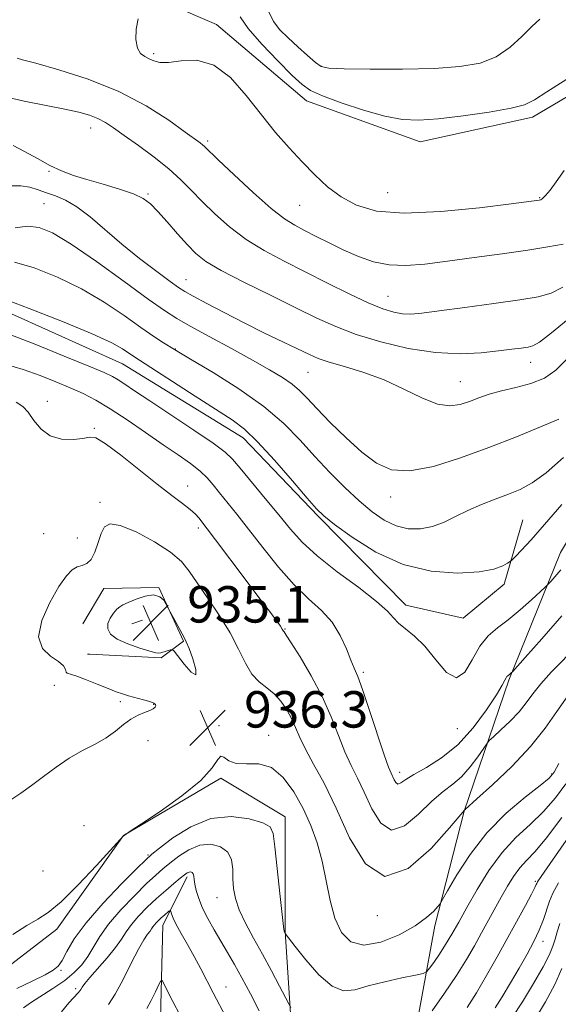
# Model space of a CAD drawing. Extents: x 2127300 to 2130200, y 354800 to 357700.
# Drawn here: x 2128551 to 2128669, y 356517 to 356734 of the extents above; entities that cross this region are included whole.
import ezdxf

# ---------------------------------------------------------------- set-up
doc = ezdxf.new("R2010")
doc.units = 0
doc.header["$MEASUREMENT"] = 0
for name, color, linetype, lineweight in [('DTM HARD BREAKLINE', 7, 'Continuous', 0), ('DTM SPOT ELEVATION', 2, 'Continuous', 13), ('INDEX CONTOUR', 41, 'Continuous', 13), ('INTERMEDIATE CONTOUR', 44, 'Continuous', 0), ('INTERMEDIATE CONTOUR DEPRESSION', 44, 'Continuous', 0), ('SPOT ELEVATION', 7, 'Continuous', 0)]:
    doc.layers.add(name, color=color, linetype=linetype, lineweight=lineweight)
doc.styles.add('Style-ITALICS', font='ITALICS.shx')

# ---------------------------------------------------------------- blocks, each defined once
blk = doc.blocks.new('SPOT')
at = {"layer": 'SPOT ELEVATION'}
for p, q in [((-3.91, -3.91), (3.82, 3.81)), ((-1.65, 3.77), (1.72, -3.93))]:
    blk.add_line(p, q, dxfattribs=at)

msp = doc.modelspace()

# ---------------------------------------------------------------- linework, layer by layer
at = {"layer": 'DTM HARD BREAKLINE'}
for points in [[(2128542.635, 356845.021, 963.165), (2128522.313, 356820.101, 962.745), (2128510.988, 356797.231, 961.695), (2128510.72, 356780.01, 961.065), (2128518.676, 356760.469, 960.225), (2128538.459, 356745.805, 959.945), (2128572.644, 356741.928, 959.735), (2128593.972, 356732.661, 960.505), (2128613.754, 356715.94, 961.345), (2128638.681, 356706.928, 961.205), (2128663.361, 356712.31, 961.555), (2128687.275, 356726.433, 961.485), (2128701.941, 356749.814, 962.045), (2128721.749, 356773.193, 962.185), (2128737.443, 356796.06, 962.465), (2128752.106, 356815.072, 962.115), (2128777.053, 356835.876, 961.625), (2128801.993, 356846.913, 961.765), (2128824.619, 356857.438, 961.275), (2128846.223, 356876.445, 961.765), (2128857.804, 356898.544, 961.695), (2128862.701, 356919.361, 962.185), (2128858.085, 356937.1, 961.905), (2128854.238, 356950.726, 961.625)], [(2128661.249, 356623.889, 946.855), (2128657.127, 356609.754, 945.525), (2128648.126, 356602.305, 945.105), (2128635.532, 356605.141, 944.615), (2128616.267, 356624.688, 945.805), (2128599.827, 356641.921, 945.385), (2128573.362, 356658.131, 945.105), (2128540.726, 356672.803, 945.525), (2128517.083, 356680.273, 945.245), (2128482.388, 356689.548, 945.385), (2128473.656, 356701.378, 945.665), (2128464.673, 356721.947, 946.715), (2128457.751, 356750.997, 948.815), (2128451.342, 356779.019, 951.195), (2128440.304, 356801.903, 952.385), (2128425.919, 356816.563, 953.225), (2128416.928, 356826.08, 953.225), (2128415.902, 356829.422, 953.365)], [(2128740.237, 356743.878, 953.785), (2128722.998, 356716.899, 951.895), (2128708.073, 356690.947, 950.635), (2128695.72, 356667.564, 948.395), (2128685.938, 356644.18, 945.665), (2128669.47, 356616.686, 944.755), (2128658.142, 356588.676, 941.815), (2128648.356, 356559.893, 937.965), (2128641.914, 356534.707, 935.515), (2128636.497, 356505.15, 931.175)], [(2128565.61, 356594.389, 936.705), (2128566.124, 356594.389, 936.985), (2128581.803, 356593.608, 936.145), (2128586.689, 356597.203, 935.865), (2128581.299, 356609.031, 936.075), (2128569.218, 356608.781, 937.125), (2128564.586, 356601.073, 936.845)], [(2128577.696, 356601.836, 934.885), (2128575.382, 356601.066, 934.955)], [(2128610.794, 356506.452, 930.685), (2128609.012, 356533.443, 934.045), (2128609.028, 356558.633, 934.605), (2128594.896, 356567.124, 935.865), (2128573.553, 356554.543, 936.005), (2128558.888, 356533.988, 935.585), (2128544.487, 356522.945, 935.515), (2128529.059, 356513.958, 935.305)], [(2128587.493, 356545.462, 929.635), (2128582.194, 356534.881, 927.255), (2128581.677, 356514.469, 925.085), (2128586.956, 356492.541, 923.125), (2128590.973, 356468.85, 921.515), (2128592.473, 356450.453, 919.905), (2128594.983, 356434.071, 918.645), (2128599.258, 356420.964, 918.155), (2128606.812, 356410.124, 917.875), (2128613.866, 356407.851, 917.875), (2128621.428, 356409.862, 917.945)]]:
    msp.add_polyline3d(points, dxfattribs=at)
at = {"layer": 'DTM SPOT ELEVATION'}
for p in [(2128580.16, 356726.3, 960.3), (2128616.98, 356723.51, 964.1), (2128566.33, 356709.96, 955.3), (2128592.02, 356707.05, 958.3), (2128557.19, 356700.45, 953.9), (2128578.96, 356695.46, 954.2), (2128631.52, 356695.76, 961.1), (2128664.92, 356694.65, 960.1), (2128556.06, 356693.32, 951.1), (2128612.25, 356692.94, 959.1), (2128587.28, 356676.65, 952.8), (2128631.59, 356672.97, 956.9), (2128584.9, 356661.37, 948.06), (2128662.94, 356658.49, 953.36), (2128614.07, 356656.31, 951.1), (2128647.49, 356654.24, 952.87), (2128556.83, 356649.92, 940.4), (2128567.14, 356643.95, 940.1), (2128587.65, 356631.31, 940.6), (2128568.36, 356627.74, 938.4), (2128632.24, 356628.9, 949.5), (2128556.03, 356620.88, 939.1), (2128590, 356622.1, 939.6), (2128563.4, 356619.93, 939.1), (2128609.03, 356599.89, 940.1), (2128626.24, 356590.4, 942.3), (2128558.35, 356587.51, 938.7), (2128572.87, 356583.97, 938.3), (2128580.19, 356583.35, 938.1), (2128594.48, 356578.69, 936.1), (2128646.87, 356578.05, 943.56), (2128578.94, 356575.35, 937.5), (2128605.42, 356576.55, 936.5), (2128634.17, 356568.4, 942.5), (2128667.58, 356568.07, 936.2), (2128564.84, 356556.75, 937.3), (2128578.91, 356550.3, 934.2), (2128555.86, 356546.76, 937.1), (2128663.95, 356544.51, 930.24), (2128594.042, 356540.921, 931.245), (2128629.3, 356536.97, 937.9), (2128665.69, 356531.31, 927.4), (2128559.86, 356524.94, 933.8), (2128596.046, 356521.264, 928.725), (2128563.08, 356520.9, 930.3)]:
    msp.add_point(p, dxfattribs=at)
at = {"layer": 'INDEX CONTOUR'}
for points in [[(2128576.784, 356733.893, 960), (2128576.329, 356731.645, 960), (2128576.275, 356729.36, 960), (2128576.61, 356727.471, 960), (2128577.302, 356726.287, 960), (2128578.221, 356725.619, 960), (2128579.217, 356725.153, 960), (2128580.222, 356724.667, 960), (2128581.509, 356724.303, 960), (2128583.435, 356724.294, 960), (2128586.238, 356724.689, 960), (2128589.671, 356724.803, 960), (2128593.365, 356723.768, 960), (2128597.009, 356721.001, 960), (2128600.51, 356717.072, 960), (2128603.832, 356712.835, 960), (2128606.954, 356708.984, 960), (2128609.91, 356705.569, 960), (2128612.748, 356702.477, 960), (2128615.527, 356699.626, 960), (2128618.354, 356697.046, 960), (2128621.346, 356694.798, 960), (2128624.72, 356692.964, 960), (2128629.088, 356691.71, 960), (2128635.159, 356691.224, 960), (2128643.198, 356691.585, 960), (2128651.685, 356692.432, 960), (2128658.657, 356693.299, 960), (2128664.848, 356694.11, 960), (2128665.152, 356694.185, 960), (2128665.562, 356694.45, 960), (2128666.211, 356695.097, 960), (2128667.211, 356696.294, 960), (2128668.572, 356698.111, 960), (2128670.282, 356700.593, 960)], [(2128549.787, 356688.01, 950), (2128552.502, 356688.362, 950), (2128555.047, 356688.11, 950), (2128557.977, 356686.914, 950), (2128562.031, 356684.439, 950), (2128567.604, 356680.585, 950), (2128573.705, 356676.196, 950), (2128578.995, 356672.355, 950), (2128582.567, 356669.829, 950), (2128585.226, 356668.122, 950), (2128588.205, 356666.425, 950), (2128592.384, 356664.138, 950), (2128597.236, 356661.499, 950), (2128601.877, 356658.955, 950), (2128605.606, 356656.853, 950), (2128608.435, 356655.144, 950), (2128610.559, 356653.674, 950), (2128612.221, 356652.261, 950), (2128613.868, 356650.594, 950), (2128615.999, 356648.328, 950), (2128618.949, 356645.277, 950), (2128622.402, 356641.874, 950), (2128625.879, 356638.71, 950), (2128629.078, 356636.306, 950), (2128632.404, 356634.896, 950), (2128636.438, 356634.644, 950), (2128641.583, 356635.615, 950), (2128647.524, 356637.472, 950), (2128653.768, 356639.779, 950), (2128659.811, 356642.135, 950), (2128665.112, 356644.281, 950), (2128669.123, 356645.991, 950)], [(2128550.008, 356649.731, 940), (2128551.411, 356648.806, 940), (2128552.605, 356647.508, 940), (2128553.894, 356645.722, 940), (2128555.462, 356643.83, 940), (2128557.464, 356642.334, 940), (2128559.942, 356641.608, 940), (2128562.505, 356641.508, 940), (2128564.652, 356641.759, 940), (2128566.102, 356642.042, 940), (2128567.458, 356641.858, 940), (2128569.544, 356640.661, 940), (2128572.909, 356638.134, 940), (2128580.971, 356631.688, 940), (2128584.161, 356629.233, 940), (2128586.534, 356627.462, 940), (2128588.218, 356626.157, 940), (2128589.347, 356625.13, 940), (2128590.079, 356624.31, 940), (2128593.779, 356619.478, 940), (2128600.285, 356610.87, 940), (2128603.515, 356606.57, 940), (2128605.791, 356603.518, 940), (2128607.193, 356601.611, 940), (2128607.983, 356600.5, 940), (2128608.404, 356599.873, 940), (2128608.683, 356599.418, 940), (2128608.813, 356599.25, 940), (2128609.277, 356598.581, 940), (2128610.395, 356596.872, 940), (2128612.352, 356593.769, 940), (2128614.781, 356589.658, 940), (2128617.176, 356585.111, 940), (2128619.146, 356580.638, 940), (2128620.749, 356576.501, 940), (2128622.159, 356572.9, 940), (2128623.529, 356569.914, 940), (2128624.932, 356567.141, 940), (2128626.425, 356564.057, 940), (2128628.076, 356560.437, 940), (2128630.014, 356557.238, 940), (2128632.382, 356555.715, 940), (2128635.238, 356556.693, 940), (2128638.304, 356559.268, 940), (2128641.217, 356562.109, 940), (2128643.702, 356564.201, 940), (2128645.84, 356565.796, 940), (2128647.797, 356567.468, 940), (2128649.679, 356569.601, 940), (2128651.341, 356571.848, 940), (2128653.294, 356574.724, 940), (2128653.872, 356575.395, 940), (2128654.806, 356576.258, 940), (2128656.432, 356577.74, 940), (2128658.45, 356579.67, 940), (2128660.398, 356581.727, 940), (2128661.963, 356583.682, 940), (2128663.418, 356585.66, 940), (2128665.183, 356587.877, 940), (2128667.553, 356590.481, 940), (2128673.204, 356596.302, 940)], [(2128649.033, 356516.775, 930), (2128651.061, 356520.008, 930), (2128653.281, 356523.778, 930), (2128655.584, 356527.876, 930), (2128661.792, 356539.205, 930), (2128663.122, 356541.675, 930), (2128663.867, 356543.111, 930), (2128664.181, 356543.774, 930), (2128664.283, 356544.04, 930), (2128664.456, 356544.365, 930), (2128665.238, 356545.533, 930), (2128667.227, 356548.412, 930), (2128670.744, 356553.461, 930)], [(2128559.905, 356515.862, 930), (2128561.575, 356517.829, 930), (2128563.591, 356519.976, 930), (2128563.981, 356520.414, 930), (2128564.208, 356520.748, 930), (2128564.482, 356521.218, 930), (2128565.042, 356522.033, 930), (2128566.138, 356523.392, 930), (2128569.944, 356527.716, 930), (2128571.798, 356529.952, 930), (2128573.113, 356531.794, 930), (2128574.145, 356533.391, 930), (2128575.296, 356535.006, 930), (2128576.87, 356536.831, 930), (2128578.774, 356538.786, 930), (2128580.817, 356540.723, 930), (2128582.813, 356542.5, 930), (2128584.597, 356544.018, 930), (2128586.008, 356545.184, 930), (2128586.944, 356545.939, 930), (2128587.525, 356546.354, 930), (2128587.931, 356546.534, 930), (2128588.303, 356546.562, 930), (2128588.631, 356546.439, 930), (2128588.867, 356546.147, 930), (2128588.99, 356545.659, 930), (2128589.075, 356544.92, 930), (2128589.222, 356543.866, 930), (2128589.526, 356542.451, 930), (2128590.062, 356540.694, 930), (2128590.898, 356538.631, 930), (2128592.068, 356536.312, 930), (2128593.462, 356533.843, 930), (2128596.393, 356528.873, 930), (2128597.893, 356526.257, 930), (2128599.548, 356523.262, 930), (2128601.413, 356519.759, 930), (2128603.335, 356516.053, 930)]]:
    msp.add_polyline3d(points, dxfattribs=at)
at = {"layer": 'INTERMEDIATE CONTOUR'}
for points in [[(2128605.469, 356735.438, 964), (2128606.481, 356733.328, 964), (2128607.906, 356731.529, 964), (2128609.724, 356729.742, 964), (2128611.854, 356727.774, 964), (2128613.98, 356725.86, 964), (2128615.724, 356724.342, 964), (2128616.973, 356723.464, 964), (2128618.663, 356723.081, 964), (2128621.997, 356722.949, 964), (2128627.728, 356722.876, 964), (2128634.815, 356722.88, 964), (2128641.769, 356723.028, 964), (2128647.416, 356723.411, 964), (2128651.828, 356724.202, 964), (2128655.395, 356725.599, 964), (2128658.439, 356727.68, 964), (2128661.038, 356730.056, 964), (2128663.203, 356732.221, 964), (2128664.964, 356733.806, 964)], [(2128599.198, 356734.374, 962), (2128600.915, 356731.824, 962), (2128603.889, 356728.381, 962), (2128607.439, 356724.667, 962), (2128610.603, 356721.501, 962), (2128612.757, 356719.46, 962), (2128614.618, 356718.162, 962), (2128617.238, 356716.982, 962), (2128621.327, 356715.467, 962), (2128626.228, 356713.845, 962), (2128630.943, 356712.514, 962), (2128634.792, 356711.785, 962), (2128638.379, 356711.633, 962), (2128642.627, 356711.943, 962), (2128648.091, 356712.595, 962), (2128653.856, 356713.425, 962), (2128658.641, 356714.264, 962), (2128661.614, 356715.042, 962), (2128663.761, 356716.104, 962), (2128666.519, 356717.895, 962), (2128670.852, 356720.653, 962)], [(2128550.169, 356725.26, 958), (2128551.4, 356724.937, 958), (2128554.29, 356724.156, 958), (2128559.355, 356722.723, 958), (2128565.807, 356720.637, 958), (2128572.53, 356717.947, 958), (2128578.553, 356714.785, 958), (2128583.493, 356711.633, 958), (2128587.111, 356709.058, 958), (2128590.395, 356706.661, 958), (2128590.912, 356706.257, 958), (2128591.347, 356705.859, 958), (2128594.333, 356702.977, 958), (2128597.829, 356699.659, 958), (2128602.04, 356695.752, 958), (2128605.97, 356692.28, 958), (2128608.888, 356689.995, 958), (2128611.13, 356688.579, 958), (2128613.302, 356687.444, 958), (2128615.879, 356686.124, 958), (2128618.821, 356684.633, 958), (2128621.959, 356683.11, 958), (2128625.16, 356681.696, 958), (2128628.446, 356680.555, 958), (2128631.876, 356679.855, 958), (2128635.547, 356679.714, 958), (2128639.716, 356680.035, 958), (2128644.677, 356680.669, 958), (2128650.541, 356681.473, 958), (2128656.685, 356682.332, 958), (2128662.3, 356683.136, 958), (2128666.75, 356683.809, 958), (2128670.079, 356684.412, 958)], [(2128546.291, 356717.074, 956), (2128551.732, 356715.827, 956), (2128556.603, 356714.855, 956), (2128560.666, 356714.073, 956), (2128563.768, 356713.397, 956), (2128566.1, 356712.744, 956), (2128567.937, 356712.031, 956), (2128569.573, 356711.159, 956), (2128571.37, 356709.977, 956), (2128573.71, 356708.32, 956), (2128576.815, 356706.101, 956), (2128580.275, 356703.548, 956), (2128583.523, 356700.969, 956), (2128586.156, 356698.583, 956), (2128588.439, 356696.265, 956), (2128590.801, 356693.804, 956), (2128593.591, 356691.061, 956), (2128596.834, 356688.202, 956), (2128600.474, 356685.463, 956), (2128604.463, 356683.011, 956), (2128608.788, 356680.718, 956), (2128613.443, 356678.382, 956), (2128618.345, 356675.893, 956), (2128623.108, 356673.492, 956), (2128627.264, 356671.512, 956), (2128630.473, 356670.199, 956), (2128632.9, 356669.465, 956), (2128634.833, 356669.137, 956), (2128636.644, 356669.076, 956), (2128639.05, 356669.276, 956), (2128642.85, 356669.766, 956), (2128648.47, 356670.536, 956), (2128654.852, 356671.425, 956), (2128660.566, 356672.233, 956), (2128664.573, 356672.864, 956), (2128667.414, 356673.64, 956), (2128670.022, 356674.983, 956)], [(2128549.29, 356706.104, 954), (2128551.843, 356704.776, 954), (2128554.633, 356703.205, 954), (2128557.391, 356701.707, 954), (2128559.95, 356700.513, 954), (2128562.546, 356699.534, 954), (2128565.519, 356698.6, 954), (2128569.046, 356697.582, 954), (2128572.665, 356696.515, 954), (2128575.754, 356695.475, 954), (2128577.893, 356694.475, 954), (2128579.467, 356693.285, 954), (2128581.065, 356691.616, 954), (2128583.115, 356689.304, 954), (2128585.407, 356686.698, 954), (2128587.574, 356684.276, 954), (2128589.444, 356682.359, 954), (2128591.64, 356680.639, 954), (2128594.978, 356678.647, 954), (2128599.959, 356676.069, 954), (2128605.804, 356673.193, 954), (2128611.418, 356670.458, 954), (2128616.026, 356668.195, 954), (2128620.149, 356666.312, 954), (2128624.627, 356664.607, 954), (2128630.06, 356662.956, 954), (2128636.07, 356661.541, 954), (2128642.038, 356660.619, 954), (2128647.432, 356660.36, 954), (2128652.075, 356660.571, 954), (2128655.875, 356660.974, 954), (2128658.782, 356661.336, 954), (2128660.898, 356661.617, 954), (2128662.364, 356661.822, 954), (2128663.443, 356662.065, 954), (2128664.88, 356662.886, 954), (2128667.544, 356664.928, 954), (2128671.977, 356668.589, 954)], [(2128548.697, 356697.231, 952), (2128550.974, 356697.253, 952), (2128552.973, 356696.941, 952), (2128554.811, 356696.373, 952), (2128556.641, 356695.711, 952), (2128558.605, 356695.036, 952), (2128560.799, 356694.118, 952), (2128563.307, 356692.645, 952), (2128566.2, 356690.406, 952), (2128573.149, 356684.441, 952), (2128577.094, 356681.278, 952), (2128580.836, 356678.43, 952), (2128583.8, 356676.244, 952), (2128585.653, 356674.918, 952), (2128587.045, 356674.032, 952), (2128588.872, 356673.015, 952), (2128591.811, 356671.429, 952), (2128595.673, 356669.387, 952), (2128600.049, 356667.136, 952), (2128604.526, 356664.911, 952), (2128614.364, 356660.158, 952), (2128616.306, 356659.335, 952), (2128618.68, 356658.545, 952), (2128622.096, 356657.555, 952), (2128626.287, 356656.263, 952), (2128630.766, 356654.604, 952), (2128635.098, 356652.604, 952), (2128639.055, 356650.673, 952), (2128642.459, 356649.317, 952), (2128645.206, 356648.897, 952), (2128647.476, 356649.21, 952), (2128649.522, 356649.909, 952), (2128651.584, 356650.698, 952), (2128653.86, 356651.487, 952), (2128656.533, 356652.239, 952), (2128659.684, 356652.955, 952), (2128662.98, 356653.806, 952), (2128665.983, 356655.001, 952), (2128668.441, 356656.729, 952), (2128670.846, 356659.094, 952)], [(2128549.58, 356680.499, 948), (2128553.94, 356679.21, 948), (2128559.066, 356677.174, 948), (2128564.36, 356674.584, 948), (2128569.299, 356671.661, 948), (2128573.672, 356668.728, 948), (2128577.344, 356666.137, 948), (2128580.215, 356664.162, 948), (2128582.325, 356662.776, 948), (2128584.711, 356661.275, 948), (2128586.026, 356660.483, 948), (2128588.658, 356658.924, 948), (2128593.211, 356656.206, 948), (2128598.837, 356652.658, 948), (2128604.328, 356648.792, 948), (2128608.759, 356645.021, 948), (2128612.346, 356641.382, 948), (2128615.587, 356637.814, 948), (2128618.873, 356634.297, 948), (2128622.154, 356630.974, 948), (2128625.272, 356628.027, 948), (2128628.116, 356625.611, 948), (2128630.778, 356623.777, 948), (2128633.398, 356622.547, 948), (2128636.08, 356621.934, 948), (2128638.778, 356621.899, 948), (2128641.411, 356622.394, 948), (2128643.937, 356623.344, 948), (2128646.472, 356624.586, 948), (2128649.171, 356625.929, 948), (2128652.125, 356627.217, 948), (2128655.165, 356628.411, 948), (2128658.055, 356629.503, 948), (2128660.669, 356630.565, 948), (2128663.303, 356631.979, 948), (2128666.36, 356634.205, 948), (2128670.139, 356637.579, 948)], [(2128546.657, 356672.636, 946), (2128552.833, 356670.311, 946), (2128560.156, 356667.434, 946), (2128566.688, 356664.729, 946), (2128570.953, 356662.762, 946), (2128573.314, 356661.463, 946), (2128575.6, 356659.918, 946), (2128577.089, 356658.945, 946), (2128589.272, 356651.045, 946), (2128597.391, 356645.811, 946), (2128600.102, 356643.779, 946), (2128603.003, 356641.02, 946), (2128606.703, 356636.974, 946), (2128610.618, 356632.458, 946), (2128613.869, 356628.632, 946), (2128615.91, 356626.287, 946), (2128617.534, 356624.73, 946), (2128619.871, 356622.895, 946), (2128623.77, 356620.05, 946), (2128628.973, 356616.799, 946), (2128634.943, 356614.077, 946), (2128641.126, 356612.6, 946), (2128646.902, 356612.197, 946), (2128651.635, 356612.474, 946), (2128654.862, 356613.073, 946), (2128656.804, 356613.762, 946), (2128657.858, 356614.342, 946), (2128658.417, 356614.704, 946), (2128658.868, 356615.089, 946), (2128659.599, 356615.828, 946), (2128660.946, 356617.228, 946), (2128663.049, 356619.504, 946), (2128665.995, 356622.849, 946), (2128669.756, 356627.283, 946)], [(2128548.608, 356664.594, 944), (2128554.288, 356662.368, 944), (2128560.547, 356659.839, 944), (2128565.904, 356657.634, 944), (2128569.271, 356656.212, 944), (2128571.137, 356655.343, 944), (2128572.383, 356654.626, 944), (2128573.821, 356653.683, 944), (2128575.974, 356652.231, 944), (2128579.293, 356650.01, 944), (2128589.012, 356643.571, 944), (2128593.258, 356640.688, 944), (2128595.853, 356638.765, 944), (2128597.464, 356637.231, 944), (2128599.138, 356635.248, 944), (2128604.684, 356628.581, 944), (2128607.659, 356624.96, 944), (2128610.201, 356621.842, 944), (2128612.78, 356618.982, 944), (2128616.076, 356615.955, 944), (2128620.477, 356612.497, 944), (2128625.188, 356608.987, 944), (2128629.122, 356605.962, 944), (2128631.505, 356603.811, 944), (2128632.841, 356602.329, 944), (2128633.947, 356601.157, 944), (2128635.48, 356599.946, 944), (2128637.453, 356598.369, 944), (2128639.718, 356596.107, 944), (2128642.121, 356593.106, 944), (2128644.49, 356590.377, 944), (2128646.651, 356589.195, 944), (2128648.489, 356590.412, 944), (2128650.136, 356593.163, 944), (2128651.789, 356596.16, 944), (2128653.615, 356598.415, 944), (2128655.684, 356600.16, 944), (2128658.038, 356601.93, 944), (2128660.64, 356604.088, 944), (2128663.128, 356606.308, 944), (2128666.145, 356609.111, 944), (2128666.739, 356609.703, 944), (2128667.35, 356610.376, 944), (2128669.558, 356612.872, 944)], [(2128547.557, 356658.091, 942), (2128551.489, 356656.875, 942), (2128555.237, 356655.564, 942), (2128558.713, 356654.204, 942), (2128561.852, 356652.874, 942), (2128564.665, 356651.595, 942), (2128567.459, 356650.154, 942), (2128570.612, 356648.282, 942), (2128574.365, 356645.82, 942), (2128578.4, 356643.056, 942), (2128582.259, 356640.388, 942), (2128585.564, 356638.129, 942), (2128588.256, 356636.242, 942), (2128590.356, 356634.604, 942), (2128591.934, 356633.088, 942), (2128593.249, 356631.539, 942), (2128594.613, 356629.801, 942), (2128598.409, 356625.107, 942), (2128601.026, 356621.813, 942), (2128604.161, 356617.79, 942), (2128607.587, 356613.525, 942), (2128611.017, 356609.633, 942), (2128614.198, 356606.545, 942), (2128617.004, 356603.956, 942), (2128619.344, 356601.374, 942), (2128621.156, 356598.468, 942), (2128622.505, 356595.55, 942), (2128623.486, 356593.093, 942), (2128624.229, 356591.324, 942), (2128624.988, 356589.487, 942), (2128626.053, 356586.585, 942), (2128627.595, 356582.016, 942), (2128630.806, 356572.297, 942), (2128631.757, 356569.591, 942), (2128632.287, 356568.259, 942), (2128632.951, 356566.807, 942), (2128633.339, 356566.168, 942), (2128633.812, 356565.863, 942), (2128634.448, 356566.089, 942), (2128635.51, 356566.819, 942), (2128637.31, 356567.97, 942), (2128640.04, 356569.51, 942), (2128643.399, 356571.611, 942), (2128646.97, 356574.494, 942), (2128650.356, 356578.21, 942), (2128653.268, 356582.126, 942), (2128655.442, 356585.438, 942), (2128656.711, 356587.545, 942), (2128657.307, 356588.654, 942), (2128657.559, 356589.174, 942), (2128657.745, 356589.46, 942), (2128657.932, 356589.643, 942), (2128658.354, 356589.981, 942), (2128658.728, 356590.32, 942), (2128658.924, 356590.523, 942), (2128661.733, 356593.661, 942), (2128665.378, 356597.754, 942), (2128669.791, 356602.769, 942)], [(2128548.553, 356562.226, 938), (2128550.994, 356563.823, 938), (2128553.381, 356565.516, 938), (2128555.97, 356567.492, 938), (2128558.749, 356569.587, 938), (2128561.636, 356571.547, 938), (2128564.537, 356573.19, 938), (2128567.301, 356574.62, 938), (2128569.764, 356576.014, 938), (2128571.817, 356577.488, 938), (2128573.566, 356578.92, 938), (2128575.171, 356580.128, 938), (2128576.741, 356580.982, 938), (2128578.178, 356581.559, 938), (2128579.33, 356581.987, 938), (2128580.086, 356582.372, 938), (2128580.496, 356582.732, 938), (2128580.645, 356583.06, 938), (2128580.583, 356583.357, 938), (2128580.201, 356583.654, 938), (2128579.351, 356583.988, 938), (2128577.967, 356584.385, 938), (2128574.676, 356585.245, 938), (2128573.309, 356585.655, 938), (2128571.932, 356586.144, 938), (2128570.16, 356586.836, 938), (2128567.771, 356587.789, 938), (2128565.202, 356588.797, 938), (2128563.053, 356589.59, 938), (2128561.184, 356590.181, 938), (2128560.969, 356590.44, 938), (2128560.802, 356590.984, 938), (2128560.356, 356591.794, 938), (2128559.304, 356592.791, 938), (2128557.527, 356593.972, 938), (2128555.747, 356595.642, 938), (2128554.892, 356598.18, 938), (2128555.602, 356601.759, 938), (2128557.366, 356605.725, 938), (2128559.383, 356609.22, 938), (2128561.018, 356611.58, 938), (2128562.292, 356612.928, 938), (2128563.391, 356613.584, 938), (2128564.46, 356613.888, 938), (2128565.49, 356614.259, 938), (2128566.428, 356615.136, 938), (2128567.24, 356616.797, 938), (2128567.957, 356618.89, 938), (2128568.624, 356620.902, 938), (2128569.363, 356622.37, 938), (2128570.601, 356623.031, 938), (2128572.837, 356622.674, 938), (2128576.328, 356621.212, 938), (2128580.34, 356619.063, 938), (2128583.895, 356616.771, 938), (2128586.298, 356614.719, 938), (2128587.996, 356612.633, 938), (2128589.721, 356610.077, 938), (2128592.006, 356606.759, 938), (2128594.578, 356602.952, 938), (2128596.963, 356599.071, 938), (2128598.818, 356595.489, 938), (2128600.312, 356592.406, 938), (2128601.74, 356589.979, 938), (2128603.329, 356588.27, 938), (2128605.011, 356586.968, 938), (2128606.649, 356585.665, 938), (2128608.123, 356584.05, 938), (2128609.398, 356582.183, 938), (2128610.458, 356580.219, 938), (2128611.336, 356578.247, 938), (2128612.262, 356576.09, 938), (2128613.512, 356573.502, 938), (2128615.301, 356570.237, 938), (2128617.578, 356566.022, 938), (2128620.229, 356560.583, 938), (2128623.201, 356554.066, 938), (2128626.689, 356548.308, 938), (2128630.952, 356545.567, 938), (2128636.028, 356547.296, 938), (2128641.098, 356551.718, 938), (2128645.123, 356556.249, 938), (2128648.429, 356560.13, 938), (2128648.54, 356560.237, 938), (2128651.13, 356562.575, 938), (2128654.548, 356565.69, 938), (2128658.789, 356569.746, 938), (2128662.884, 356574.07, 938), (2128666.106, 356578.113, 938), (2128668.69, 356581.805, 938), (2128671.109, 356585.202, 938)], [(2128549.226, 356532.848, 936), (2128552.299, 356534.791, 936), (2128554.729, 356536.193, 936), (2128557.025, 356537.668, 936), (2128559.852, 356540.024, 936), (2128563.602, 356543.738, 936), (2128567.582, 356547.958, 936), (2128573.533, 356554.466, 936), (2128573.661, 356554.569, 936), (2128575.262, 356555.622, 936), (2128577.526, 356557.127, 936), (2128581.575, 356559.853, 936), (2128586.378, 356563.274, 936), (2128590.548, 356566.662, 936), (2128593.049, 356569.388, 936), (2128594.254, 356571.214, 936), (2128594.89, 356572.001, 936), (2128595.593, 356571.743, 936), (2128596.65, 356570.971, 936), (2128598.26, 356570.35, 936), (2128600.534, 356570.301, 936), (2128603.229, 356570.27, 936), (2128606.015, 356569.463, 936), (2128608.614, 356567.306, 936), (2128610.945, 356564.121, 936), (2128612.977, 356560.453, 936), (2128614.689, 356556.734, 936), (2128616.091, 356552.933, 936), (2128617.202, 356548.906, 936), (2128618.077, 356544.597, 936), (2128618.912, 356540.303, 936), (2128619.941, 356536.408, 936), (2128621.391, 356533.278, 936), (2128623.457, 356531.2, 936), (2128626.332, 356530.44, 936), (2128630.051, 356531.119, 936), (2128634.039, 356532.759, 936), (2128637.57, 356534.737, 936), (2128640.078, 356536.52, 936), (2128641.654, 356537.945, 936), (2128642.549, 356538.939, 936), (2128643.056, 356539.57, 936), (2128643.617, 356540.469, 936), (2128644.711, 356542.407, 936), (2128646.722, 356545.895, 936), (2128649.631, 356550.405, 936), (2128653.323, 356555.149, 936), (2128657.575, 356559.436, 936), (2128661.734, 356562.969, 936), (2128665.04, 356565.547, 936), (2128666.989, 356567.149, 936), (2128668.092, 356568.464, 936), (2128669.115, 356570.361, 936)], [(2128550.106, 356520.954, 934), (2128553.52, 356522.597, 934), (2128556.32, 356523.965, 934), (2128558.122, 356524.946, 934), (2128559.218, 356525.854, 934), (2128560.066, 356527.113, 934), (2128561.11, 356529.078, 934), (2128562.742, 356531.836, 934), (2128565.341, 356535.407, 934), (2128569.053, 356539.665, 934), (2128573.091, 356543.906, 934), (2128576.438, 356547.278, 934), (2128578.419, 356549.233, 934), (2128579.745, 356550.425, 934), (2128581.471, 356551.808, 934), (2128584.4, 356554.027, 934), (2128588.313, 356556.487, 934), (2128592.735, 356558.279, 934), (2128597.187, 356558.749, 934), (2128601.151, 356558.245, 934), (2128604.106, 356557.367, 934), (2128605.715, 356556.476, 934), (2128606.394, 356554.983, 934), (2128606.749, 356552.061, 934), (2128607.254, 356547.282, 934), (2128607.859, 356541.801, 934), (2128608.386, 356537.173, 934), (2128608.701, 356534.558, 934), (2128608.845, 356533.546, 934), (2128608.903, 356533.334, 934), (2128609.062, 356533.047, 934), (2128611.251, 356530.196, 934), (2128613.566, 356527.259, 934), (2128616.443, 356523.974, 934), (2128619.336, 356521.431, 934), (2128621.869, 356520.437, 934), (2128624.357, 356520.667, 934), (2128627.288, 356521.513, 934), (2128630.929, 356522.45, 934), (2128634.667, 356523.285, 934), (2128637.668, 356523.908, 934), (2128639.352, 356524.284, 934), (2128640.149, 356524.669, 934), (2128640.743, 356525.393, 934), (2128641.675, 356526.701, 934), (2128642.91, 356528.495, 934), (2128644.275, 356530.593, 934), (2128645.65, 356532.881, 934), (2128647.149, 356535.523, 934), (2128648.946, 356538.75, 934), (2128651.168, 356542.667, 934), (2128653.767, 356546.867, 934), (2128656.654, 356550.814, 934), (2128659.722, 356554.122, 934), (2128662.811, 356557, 934), (2128665.745, 356559.808, 934), (2128668.376, 356562.815, 934), (2128670.667, 356565.926, 934)], [(2128641.332, 356516.083, 932), (2128644.009, 356519.9, 932), (2128646.66, 356523.829, 932), (2128648.841, 356527.3, 932), (2128650.614, 356530.347, 932), (2128652.167, 356533.154, 932), (2128656.5, 356541.035, 932), (2128657.84, 356543.417, 932), (2128659.168, 356545.585, 932), (2128660.535, 356547.461, 932), (2128662.032, 356549.098, 932), (2128663.908, 356551.067, 932), (2128666.449, 356554.069, 932), (2128669.763, 356558.482, 932)], [(2128551.56, 356516.713, 932), (2128553.092, 356517.799, 932), (2128558.056, 356520.944, 932), (2128560.639, 356522.715, 932), (2128562.742, 356524.434, 932), (2128564.397, 356526.158, 932), (2128565.741, 356527.988, 932), (2128568.337, 356532.366, 932), (2128570.271, 356535.096, 932), (2128572.947, 356538.216, 932), (2128575.931, 356541.342, 932), (2128578.628, 356544.001, 932), (2128580.616, 356545.867, 932), (2128582.171, 356547.221, 932), (2128583.74, 356548.496, 932), (2128585.672, 356549.983, 932), (2128587.919, 356551.42, 932), (2128590.333, 356552.406, 932), (2128592.743, 356552.624, 932), (2128594.879, 356552.093, 932), (2128596.446, 356550.917, 932), (2128597.253, 356549.218, 932), (2128597.521, 356547.188, 932), (2128597.576, 356545.04, 932), (2128597.714, 356542.918, 932), (2128598.122, 356540.704, 932), (2128598.959, 356538.213, 932), (2128600.323, 356535.309, 932), (2128602.083, 356532.038, 932), (2128604.048, 356528.494, 932), (2128606.019, 356524.839, 932), (2128607.775, 356521.501, 932), (2128609.825, 356517.558, 932), (2128610.285, 356516.789, 932)], [(2128655.146, 356516.71, 928), (2128656.655, 356519.106, 928), (2128658.526, 356522.176, 928), (2128660.457, 356525.432, 928), (2128662.195, 356528.476, 928), (2128663.666, 356531.251, 928), (2128664.844, 356533.789, 928), (2128665.73, 356536.114, 928), (2128667.061, 356540.127, 928), (2128667.812, 356541.919, 928), (2128669.05, 356544.154, 928)], [(2128570.242, 356517.446, 928), (2128571.729, 356519.734, 928), (2128573.467, 356522.956, 928), (2128575.253, 356526.508, 928), (2128576.834, 356529.609, 928), (2128578.016, 356531.667, 928), (2128578.832, 356532.857, 928), (2128579.372, 356533.543, 928), (2128579.729, 356534.043, 928), (2128580.01, 356534.477, 928), (2128580.322, 356534.915, 928), (2128580.752, 356535.412, 928), (2128581.286, 356535.958, 928), (2128581.888, 356536.522, 928), (2128582.513, 356537.074, 928), (2128583.518, 356537.917, 928), (2128583.757, 356538.098, 928), (2128583.868, 356538.075, 928), (2128583.945, 356537.829, 928), (2128584.091, 356537.321, 928), (2128584.435, 356536.435, 928), (2128585.115, 356535.035, 928), (2128586.214, 356533.044, 928), (2128587.596, 356530.618, 928), (2128589.075, 356527.973, 928), (2128590.497, 356525.291, 928), (2128593.216, 356520.002, 928), (2128596.059, 356514.622, 928)], [(2128658.92, 356514.61, 926), (2128661.132, 356518.014, 926), (2128663.585, 356522.03, 926), (2128665.708, 356525.722, 926), (2128667.073, 356528.388, 926), (2128667.841, 356530.261, 926), (2128668.317, 356531.806, 926), (2128668.771, 356533.424, 926), (2128669.341, 356535.249, 926)], [(2128664.027, 356514.342, 924), (2128666.222, 356518.002, 924), (2128668.227, 356521.822, 924), (2128669.77, 356525.353, 924)], [(2128578.675, 356516.541, 926), (2128579.63, 356518.324, 926), (2128580.572, 356520.249, 926), (2128581.315, 356521.829, 926), (2128581.744, 356522.664, 926), (2128582.041, 356522.689, 926), (2128582.461, 356521.926, 926), (2128583.217, 356520.398, 926), (2128584.365, 356518.136, 926), (2128585.917, 356515.169, 926)]]:
    msp.add_polyline3d(points, dxfattribs=at)
at = {"layer": 'INTERMEDIATE CONTOUR DEPRESSION'}
msp.add_polyline3d([(2128580.165, 356607.402, 936), (2128581.507, 356606.995, 936), (2128582.367, 356606.206, 936), (2128582.865, 356605.435, 936), (2128583.388, 356604.499, 936), (2128585.488, 356600.587, 936), (2128586.878, 356598.061, 936), (2128587.342, 356597.107, 936), (2128587.93, 356595.638, 936), (2128588.747, 356593.347, 936), (2128589.407, 356591.049, 936), (2128589.399, 356589.838, 936), (2128588.406, 356590.449, 936), (2128586.882, 356592.184, 936), (2128584.652, 356595.024, 936), (2128584.227, 356595.37, 936), (2128583.833, 356595.317, 936), (2128581.779, 356594.701, 936), (2128581.298, 356594.605, 936), (2128580.642, 356594.69, 936), (2128579.338, 356595.042, 936), (2128577.111, 356595.712, 936), (2128574.476, 356596.627, 936), (2128572.15, 356597.684, 936), (2128570.695, 356598.794, 936), (2128570.078, 356599.938, 936), (2128570.113, 356601.115, 936), (2128570.609, 356602.301, 936), (2128571.344, 356603.388, 936), (2128572.091, 356604.248, 936), (2128572.712, 356604.811, 936), (2128573.433, 356605.24, 936), (2128574.565, 356605.755, 936), (2128576.297, 356606.481, 936), (2128578.311, 356607.151, 936), (2128580.165, 356607.402, 936)], dxfattribs=at)

# ---------------------------------------------------------------- block references
at = {"layer": 'SPOT ELEVATION'}
for p in [(2128579.545, 356601.322, 935.125), (2128592.038, 356578.257, 936.328)]:
    msp.add_blockref('SPOT', p, dxfattribs=at)

# ---------------------------------------------------------------- texts
at = {"layer": 'SPOT ELEVATION', "style": 'Style-ITALICS'}
for s, p in [('935.1', (2128587.545, 356601.322, 935.125)), ('936.3', (2128600.038, 356578.257, 936.328))]:
    msp.add_text(s, height=8, dxfattribs=at).set_placement(p)

doc.saveas('drawing.dxf')
